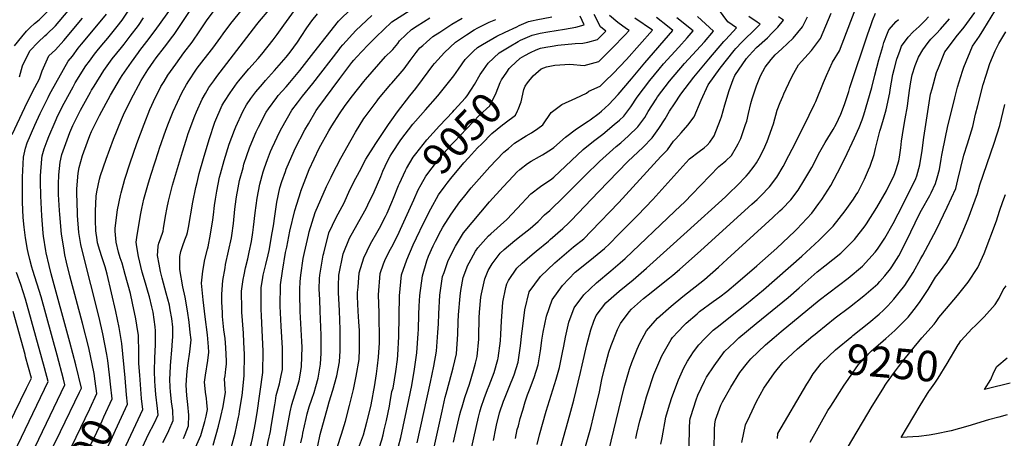
# Model space of a CAD drawing. Units: inches. Extents: x 2668009 to 2671137, y 1558734 to 1561272.
# Drawn here: x 2669649 to 2670578, y 1559273 to 1559668 of the extents above; entities that cross this region are included whole.
import ezdxf
from ezdxf.enums import TextEntityAlignment as Align

# ---------------------------------------------------------------- set-up
doc = ezdxf.new("R2010")
doc.units = ezdxf.units.IN
doc.header["$MEASUREMENT"] = 0
doc.layers.add('tile_2473_09_contour_10ft', color=76, linetype='Continuous')
doc.styles.add('Arial', font='arial.ttf')

msp = doc.modelspace()

# ---------------------------------------------------------------- linework, layer by layer
at = {"layer": 'tile_2473_09_contour_10ft'}
msp.add_line((2669916.04, 1559277.9, 9020), (2669919.09, 1559291.56, 9020), dxfattribs=at)
for points, elevation in [([(2670000, 1559666.09), (2670006.8, 1559670.56), (2670017.26, 1559677.18), (2670065.07, 1559704.25), (2670068.61, 1559706.17), (2670072.19, 1559707.51), (2670069.35, 1559710.75), (2670057.88, 1559736.47), (2670053.24, 1559751.75), (2670051.3, 1559758.66), (2670049.3, 1559767.21), (2670047.21, 1559777.66), (2670047.1, 1559780.62)], 8990), ([(2669643.7, 1559643.56), (2669650.71, 1559652.22), (2669655.17, 1559657.44), (2669658.44, 1559660.77), (2669662.75, 1559664.75), (2669666.86, 1559668.1), (2669674.97, 1559675.99)], 8840), ([(2669648.52, 1559614.37), (2669651.44, 1559624.8), (2669658.19, 1559638.76), (2669666.17, 1559646.89), (2669672.3, 1559652.9), (2669674.38, 1559654.59), (2669682.53, 1559662.4), (2669694.25, 1559676.52)], 8850), ([(2669652.73, 1559243.3), (2669691.19, 1559323.45), (2669689.92, 1559328.76), (2669684.02, 1559351.57), (2669668.81, 1559406.41), (2669661.03, 1559431.32), (2669660.11, 1559434.63), (2669658.29, 1559441.78), (2669656.59, 1559448.43), (2669656.02, 1559451.22), (2669653.99, 1559462.32), (2669652.81, 1559472.44), (2669651.98, 1559481.35), (2669651.31, 1559496.09), (2669651.16, 1559500.5), (2669651.27, 1559519.7), (2669652.14, 1559538.59), (2669654.07, 1559546.95), (2669655.62, 1559551.89), (2669662.93, 1559568.59), (2669667.85, 1559579.53), (2669675.45, 1559594.82), (2669676.51, 1559596.89), (2669678.43, 1559600.36), (2669694.42, 1559629.15), (2669698.46, 1559633.77), (2669703.89, 1559641.4), (2669706.87, 1559645.16), (2669724.66, 1559666.24), (2669730.51, 1559673.6)], 8870), ([(2669667.05, 1559238.14), (2669687.1, 1559279.33), (2669705.16, 1559316.52), (2669706.96, 1559320.22), (2669701.65, 1559342.2), (2669695.97, 1559363.79), (2669678.44, 1559428.43), (2669676.47, 1559436.22), (2669673.77, 1559448), (2669673.33, 1559450.06), (2669671.09, 1559463.98), (2669670.86, 1559466.56), (2669669.58, 1559483.06), (2669668.54, 1559501.97), (2669668.27, 1559515.27), (2669668.2, 1559520.78), (2669669.43, 1559536.91), (2669669.8, 1559539.72), (2669671.82, 1559546.34), (2669674.42, 1559553.93), (2669676.06, 1559557.93), (2669681.97, 1559571.89), (2669684.75, 1559577.89), (2669690.57, 1559589.28), (2669698.96, 1559604.85), (2669701.13, 1559608.54), (2669711.19, 1559624.71), (2669714.4, 1559629.23), (2669719.16, 1559635.71), (2669723.01, 1559640.37), (2669728.12, 1559646.45), (2669731.89, 1559650.85), (2669740.62, 1559661.71), (2669745.23, 1559667.77), (2669751.12, 1559676.31)], 8880), ([(2669734.75, 1559321.38), (2669733.45, 1559332.83), (2669731.71, 1559346.34), (2669730.92, 1559352.1), (2669727.21, 1559371.58), (2669723.59, 1559387.17), (2669715.69, 1559418.17), (2669713.28, 1559428), (2669706.51, 1559455.88), (2669704.4, 1559467.21), (2669703.33, 1559483.4), (2669703.23, 1559485.84), (2669702.45, 1559504.51), (2669702.56, 1559508.68), (2669703.79, 1559523.38), (2669704.82, 1559528.81), (2669708.07, 1559539.88), (2669712.65, 1559552.95), (2669714.79, 1559558.78), (2669716.5, 1559562.63), (2669723.92, 1559577.9), (2669734.43, 1559596.83), (2669743.93, 1559613.01), (2669745.49, 1559615.61), (2669754.12, 1559628.13), (2669760.67, 1559637.27), (2669762.18, 1559639.24), (2669768.71, 1559647.59), (2669776.68, 1559657.94), (2669793.44, 1559681.77)], 8900), ([(2669749.58, 1559314.13), (2669748.1, 1559330.23), (2669745.09, 1559362.44), (2669742.52, 1559377.73), (2669739.37, 1559392.74), (2669731.14, 1559427.95), (2669729.2, 1559435.01), (2669726.31, 1559444.2), (2669724.37, 1559450.31), (2669722.23, 1559457.4), (2669721.67, 1559460.3), (2669720.5, 1559468.77), (2669720.07, 1559478.83), (2669720.27, 1559487.49), (2669720.68, 1559501.75), (2669721.33, 1559505.56), (2669724.08, 1559517.68), (2669725, 1559521.17), (2669730.12, 1559536.56), (2669737.04, 1559555.42), (2669744.77, 1559574.16), (2669746.76, 1559578.52), (2669753.66, 1559592.73), (2669763.22, 1559610.82), (2669769.47, 1559620.98), (2669775.36, 1559629.22), (2669777.54, 1559632.2), (2669785.44, 1559642.37), (2669793.36, 1559652.73), (2669794.41, 1559654.22), (2669802.77, 1559666.4), (2669809.06, 1559676.03)], 8910), ([(2669744.77, 1559257.09), (2669764.82, 1559300.09), (2669763.77, 1559310.44), (2669761.91, 1559332.62), (2669761.04, 1559343.68), (2669761.15, 1559353.31), (2669760.64, 1559370.22), (2669760.09, 1559373.92), (2669758.32, 1559385.64), (2669755.23, 1559400.67), (2669753.11, 1559409.81), (2669748.19, 1559427.77), (2669745.28, 1559438.29), (2669743.57, 1559443.45), (2669742.03, 1559448.71), (2669739.58, 1559458.07), (2669738.82, 1559468.45), (2669738.69, 1559470.54), (2669738.7, 1559471.02), (2669740.66, 1559486.48), (2669741.04, 1559488.75), (2669743.73, 1559502.18), (2669744.41, 1559504.73), (2669747.9, 1559517.72), (2669752.96, 1559533.12), (2669759.36, 1559551.41), (2669766.02, 1559569.58), (2669771.56, 1559583.39), (2669773.25, 1559587.58), (2669774.84, 1559590.92), (2669781.86, 1559605.15), (2669784.89, 1559609.94), (2669788.64, 1559615.86), (2669796.06, 1559626.37), (2669803.67, 1559636.83), (2669811.59, 1559647.18), (2669818.76, 1559657.77), (2669824.91, 1559667.32), (2669833.11, 1559678.2)], 8920), ([(2669749.32, 1559231.5), (2669770.06, 1559276.26), (2669775.82, 1559287.65), (2669779.24, 1559294.99), (2669778.66, 1559301.04), (2669777.16, 1559314.45), (2669776.53, 1559322.64), (2669776.26, 1559326.82), (2669775.76, 1559336.41), (2669776.15, 1559349.06), (2669776.93, 1559361.2), (2669776.74, 1559374.46), (2669776.63, 1559378.22), (2669774.7, 1559391.99), (2669773.48, 1559397.24), (2669771.12, 1559406.51), (2669769.92, 1559410.63), (2669767.25, 1559419.39), (2669764.4, 1559429.88), (2669760.7, 1559444.79), (2669759.18, 1559453.78), (2669758.61, 1559458.22), (2669759.28, 1559462.45), (2669762.77, 1559483.8), (2669764.01, 1559489.87), (2669765.94, 1559498.83), (2669770.22, 1559514.35), (2669772.74, 1559522.34), (2669779.61, 1559543.9), (2669780.59, 1559546.85), (2669786.49, 1559563.86), (2669789.07, 1559570.48), (2669793.38, 1559581.46), (2669801.57, 1559599.16), (2669806.08, 1559606.9), (2669808.26, 1559610.54), (2669814.91, 1559620.64), (2669816.15, 1559622.36), (2669822.81, 1559631.01), (2669831.01, 1559641.28), (2669838.46, 1559651.79), (2669840.74, 1559655.04), (2669847.92, 1559664.54), (2669858.96, 1559678.27)], 8930), ([(2669783.74, 1559268.94), (2669788.64, 1559278.3), (2669789.54, 1559280.24), (2669793.65, 1559289.88), (2669793.06, 1559299.18), (2669791.98, 1559307.31), (2669790.93, 1559317.07), (2669790.73, 1559320.83), (2669790.49, 1559329.12), (2669790.66, 1559333.74), (2669791.06, 1559341.68), (2669792.44, 1559359.93), (2669793.04, 1559365.84), (2669793.22, 1559368.31), (2669793.12, 1559377.81), (2669792.16, 1559385.99), (2669790.74, 1559394.29), (2669789.94, 1559398.78), (2669786.97, 1559410.08), (2669783.13, 1559424.08), (2669781.58, 1559430.39), (2669780.26, 1559437.25), (2669778.83, 1559445.51), (2669779.07, 1559449.79), (2669779.38, 1559454.35), (2669779.92, 1559457.1), (2669781.5, 1559461.42), (2669783.95, 1559468.48), (2669784.4, 1559471.13), (2669786.16, 1559482.71), (2669787.77, 1559490.95), (2669789.02, 1559496.92), (2669792.87, 1559512.12), (2669802.27, 1559543.59), (2669805.73, 1559554.49), (2669807.71, 1559560.66), (2669813.83, 1559577.38), (2669815.45, 1559581.1), (2669820.83, 1559593.31), (2669823.94, 1559598.7), (2669827.22, 1559604.13), (2669831.8, 1559610.63), (2669834.71, 1559614.62), (2669872.46, 1559663.82), (2669874.9, 1559666.81), (2669884.01, 1559677.66)], 8940), ([(2669803.39, 1559272.95), (2669804.87, 1559276.62), (2669808.07, 1559284.78), (2669808.21, 1559294.76), (2669807.32, 1559304.85), (2669806.37, 1559313.53), (2669805.81, 1559323.26), (2669806.4, 1559332.67), (2669807.01, 1559339.15), (2669807.57, 1559343.89), (2669809.3, 1559354.74), (2669810.39, 1559366.02), (2669809.67, 1559372.77), (2669808.5, 1559382.59), (2669807.09, 1559393.45), (2669805, 1559406.31), (2669802.7, 1559415.92), (2669799.66, 1559432.41), (2669799.69, 1559435.3), (2669799.89, 1559444.54), (2669800.9, 1559449.39), (2669802.6, 1559455.11), (2669804.6, 1559460.35), (2669806.41, 1559464.99), (2669807.1, 1559467.4), (2669807.97, 1559472.06), (2669812.15, 1559495.84), (2669814.96, 1559509.75), (2669816.03, 1559514.43), (2669818.03, 1559523.09), (2669822.13, 1559537.33), (2669827.39, 1559555.21), (2669833.01, 1559571.56), (2669839.93, 1559587.5), (2669842.04, 1559590.93), (2669847.32, 1559599.3), (2669854.09, 1559608.73), (2669855.42, 1559610.46), (2669862.92, 1559619.51), (2669864.92, 1559621.89), (2669873.77, 1559631.73), (2669877.28, 1559635.58), (2669888.04, 1559649.32), (2669891.75, 1559654.15), (2669897.96, 1559663.08), (2669908.12, 1559676.83)], 8950), ([(2669803.89, 1559239.99), (2669819.71, 1559275.69), (2669823.5, 1559288.75), (2669824.7, 1559293.93), (2669825.9, 1559300.29), (2669825.43, 1559306.8), (2669825.04, 1559310.41), (2669823.99, 1559316.39), (2669823.6, 1559319.98), (2669823.07, 1559326.06), (2669823.9, 1559332.73), (2669826.15, 1559346.35), (2669827.32, 1559354.44), (2669826.96, 1559359.44), (2669825.8, 1559370.77), (2669823.59, 1559387.56), (2669821.87, 1559403.87), (2669820.26, 1559419.46), (2669821.38, 1559430.71), (2669823.54, 1559441.95), (2669825.97, 1559451.48), (2669826.48, 1559453.62), (2669828.83, 1559465.67), (2669830.87, 1559479.19), (2669831.59, 1559484.07), (2669832.7, 1559492.75), (2669833.57, 1559498.75), (2669834.68, 1559506.27), (2669837.4, 1559519.67), (2669838.24, 1559522.85), (2669841.6, 1559535.18), (2669846.42, 1559550.58), (2669851.31, 1559563.78), (2669852.74, 1559567.21), (2669859.21, 1559581.64), (2669862.91, 1559587.74), (2669866.77, 1559593.73), (2669871.54, 1559600.02), (2669877.76, 1559607.46), (2669880.7, 1559610.71), (2669889.32, 1559620.12), (2669900.26, 1559632.81), (2669904.12, 1559637.64), (2669910.91, 1559647.11), (2669914.51, 1559652.45), (2669919.85, 1559660.64), (2669924.58, 1559667.11), (2669929.77, 1559673.81)], 8960), ([(2669831.42, 1559266.65), (2669836.44, 1559284.38), (2669838.65, 1559293.51), (2669840.77, 1559303.16), (2669841.15, 1559305.15), (2669842.9, 1559316.09), (2669842.54, 1559319.4), (2669841.97, 1559329.12), (2669842.46, 1559332.07), (2669843.36, 1559338.37), (2669843.97, 1559343.06), (2669843.96, 1559345.97), (2669843.21, 1559358.86), (2669842.48, 1559367.21), (2669841.49, 1559375.32), (2669840.24, 1559388.06), (2669839.94, 1559391.67), (2669839.56, 1559401.53), (2669839.39, 1559408.96), (2669840.53, 1559421.98), (2669842.5, 1559434.08), (2669843.06, 1559437.08), (2669848.56, 1559462.19), (2669848.89, 1559464.58), (2669850.36, 1559475.75), (2669851.84, 1559489.37), (2669853.1, 1559498.72), (2669853.67, 1559502.92), (2669854.27, 1559506.1), (2669856.26, 1559516.34), (2669859.47, 1559528.46), (2669860.38, 1559531.87), (2669863.1, 1559540.14), (2669865.53, 1559547.21), (2669869.31, 1559556.42), (2669871.9, 1559562.34), (2669874.07, 1559566.79), (2669881.43, 1559580.92), (2669883.39, 1559583.96), (2669891.28, 1559594.86), (2669892.7, 1559596.6), (2669900.06, 1559604.97), (2669903.52, 1559608.98), (2669913.1, 1559620.15), (2669926.23, 1559637.16), (2669949.72, 1559666.73), (2669962.19, 1559679)], 8970), ([(2670072.48, 1559251.01), (2670081.64, 1559292.84), (2670082.93, 1559298.04), (2670084.38, 1559302.43), (2670087.09, 1559310.44), (2670090.39, 1559318.91), (2670091.97, 1559322.79), (2670093.48, 1559326.81), (2670096.49, 1559335.16), (2670100.08, 1559347.52), (2670100.28, 1559348.76), (2670102.46, 1559365.13), (2670102.99, 1559371.21), (2670103.47, 1559383.43), (2670104.68, 1559401.65), (2670107.58, 1559415.27), (2670108.41, 1559418.98), (2670110.24, 1559422.07), (2670118.05, 1559433.65), (2670123.13, 1559438.49), (2670132.42, 1559446.64), (2670136.35, 1559449.63), (2670148, 1559459.2), (2670149.58, 1559460.55), (2670161.35, 1559470.96), (2670166.95, 1559476.5), (2670169.17, 1559478.74), (2670195, 1559505.61), (2670222.73, 1559534.29), (2670237.13, 1559548.04), (2670245.63, 1559556.54), (2670252.14, 1559565.41), (2670258, 1559574.79), (2670262.2, 1559581.98), (2670266.68, 1559588.87), (2670272.65, 1559597.82), (2670285.15, 1559614.07), (2670299.18, 1559630.86), (2670313.46, 1559647.73), (2670315.12, 1559649.67), (2670325.47, 1559660.41), (2670317.31, 1559666.27), (2670308.22, 1559678.29)], 9110), ([(2670154.45, 1559246.81), (2670168.09, 1559295.25), (2670171.89, 1559308.88), (2670178.01, 1559335.27), (2670179.58, 1559342.09), (2670184.18, 1559361.15), (2670187.78, 1559375.35), (2670190.81, 1559383.69), (2670192.73, 1559388.92), (2670202.02, 1559400.96), (2670214.54, 1559411.84), (2670227.64, 1559422.52), (2670240.51, 1559433.56), (2670278.86, 1559468.11), (2670314.89, 1559501.06), (2670318.7, 1559504.69), (2670325.91, 1559511.63), (2670334.36, 1559520.42), (2670336.78, 1559522.97), (2670342.06, 1559529.86), (2670344.28, 1559533.15), (2670346.86, 1559537.63), (2670350.83, 1559545.49), (2670354.44, 1559553.39), (2670360.31, 1559569.83), (2670363.8, 1559582.72), (2670366.64, 1559590.03), (2670368.97, 1559595.77), (2670370.08, 1559598.4), (2670376.83, 1559612.9), (2670379.47, 1559617.67), (2670383.89, 1559625.67), (2670386.69, 1559628.7), (2670396.12, 1559639.3), (2670404.61, 1559650.52), (2670414.78, 1559674.35)], 9150), ([(2670176.23, 1559241.83), (2670187.74, 1559282.71), (2670190.75, 1559294.72), (2670195.85, 1559316.73), (2670198.35, 1559328.58), (2670200.7, 1559338.74), (2670204.79, 1559354.22), (2670206.96, 1559360.72), (2670213.02, 1559375.71), (2670215.71, 1559381.24), (2670224.05, 1559392.29), (2670226.36, 1559394.79), (2670237.49, 1559404.88), (2670244.79, 1559410.68), (2670251.43, 1559415.88), (2670262.09, 1559424.42), (2670265.17, 1559426.93), (2670271.46, 1559432.46), (2670291.79, 1559450.45), (2670339.8, 1559493.91), (2670344.83, 1559498.58), (2670348.45, 1559501.97), (2670356.64, 1559510.31), (2670363.5, 1559519.67), (2670369.36, 1559529.65), (2670374.8, 1559539.88), (2670380.92, 1559551.94), (2670393.79, 1559577.97), (2670398.92, 1559588.35), (2670400.15, 1559591.16), (2670407.63, 1559609.05), (2670410.17, 1559615.4), (2670415.95, 1559628.08), (2670422.54, 1559638.82), (2670437.28, 1559677.61)], 9160), ([(2670201.86, 1559249.35), (2670219.15, 1559320.82), (2670224.26, 1559338.19), (2670226.4, 1559344.58), (2670231.47, 1559357.23), (2670234.14, 1559362.71), (2670240.38, 1559374.61), (2670244.34, 1559379.25), (2670250.84, 1559386.55), (2670263.74, 1559397.83), (2670274.71, 1559406.94), (2670295.01, 1559423.04), (2670308.5, 1559434.71), (2670316.65, 1559441.99), (2670359.78, 1559481.56), (2670366.3, 1559487.64), (2670368.41, 1559489.63), (2670376.55, 1559498), (2670383.45, 1559507.34), (2670388.93, 1559516.02), (2670396.51, 1559528.79), (2670404.15, 1559543.53), (2670409.14, 1559552.28), (2670416.53, 1559564.64), (2670419.32, 1559569.7), (2670421.62, 1559574.27), (2670423.69, 1559579.11), (2670427.2, 1559588.19), (2670431.33, 1559600.46), (2670432.41, 1559604.1), (2670449.38, 1559654.88), (2670452.02, 1559662.77), (2670453.87, 1559667.44), (2670456.69, 1559674.4)], 9170), ([(2670303.52, 1559254.14), (2670304.61, 1559275.14), (2670304.66, 1559281.53), (2670305.03, 1559286.4), (2670305.64, 1559290.43), (2670310.7, 1559304.28), (2670312.14, 1559307.38), (2670319.89, 1559321.28), (2670328.46, 1559334.96), (2670335.67, 1559344.28), (2670338.82, 1559348.16), (2670352.77, 1559361.39), (2670360.88, 1559368.24), (2670367.51, 1559373.82), (2670403.5, 1559403.39), (2670430.63, 1559424.31), (2670444.14, 1559435.54), (2670456.34, 1559448.66), (2670458.48, 1559451.55), (2670465.47, 1559461.9), (2670473.34, 1559475.93), (2670478.03, 1559485.06), (2670493.36, 1559515.43), (2670494.65, 1559518.16), (2670495.52, 1559520.83), (2670498.3, 1559531.3), (2670500.76, 1559544.61), (2670502.1, 1559557.09), (2670503.98, 1559569.38), (2670508.59, 1559597.97), (2670509.95, 1559603.02), (2670514.26, 1559618.32), (2670515.97, 1559622.82), (2670522.08, 1559637.85), (2670524.4, 1559641.11), (2670532.73, 1559652.15), (2670540.22, 1559661.12), (2670550.25, 1559675.1)], 9210), ([(2670401.56, 1559373.02), (2670418.4, 1559386.6), (2670431.91, 1559396.96), (2670445.41, 1559407.36), (2670458.86, 1559418.98), (2670460.62, 1559420.91), (2670465.38, 1559426.36), (2670470.66, 1559432.85), (2670472.09, 1559435.01), (2670478.65, 1559445.23), (2670485.61, 1559458.79), (2670498.52, 1559485.72), (2670499.86, 1559488.32), (2670507.83, 1559502.22), (2670509.18, 1559504.72), (2670513.35, 1559513.61), (2670514.79, 1559518.97), (2670516.85, 1559526.79), (2670518.6, 1559536.62), (2670519.24, 1559540.24), (2670519.76, 1559543.55), (2670524.86, 1559567.9), (2670529.17, 1559585.48), (2670531.39, 1559594.32), (2670533.97, 1559604.4), (2670538.58, 1559619.51), (2670539.87, 1559623.54), (2670548.19, 1559643.18), (2670554.85, 1559652.79), (2670558.74, 1559659.31), (2670569.32, 1559676.33)], 9220), ([(2669641.49, 1559559.9), (2669653.39, 1559585.42), (2669655.6, 1559589.91), (2669662.91, 1559604.26), (2669667.35, 1559612.26), (2669669.94, 1559619.89), (2669676.23, 1559633.98), (2669682.53, 1559639.94), (2669690.21, 1559648.59), (2669707.9, 1559669.84)], 8860), ([(2669719.95, 1559326.95), (2669718.94, 1559334.14), (2669713.75, 1559358.31), (2669707.97, 1559381.59), (2669695.88, 1559426.33), (2669692.77, 1559439.43), (2669691.37, 1559446.1), (2669690.15, 1559452.68), (2669688.24, 1559465.65), (2669686.61, 1559484.3), (2669686.36, 1559487.93), (2669685.37, 1559503.05), (2669685.25, 1559513.01), (2669685.44, 1559521.89), (2669686.98, 1559533.8), (2669688.34, 1559540.91), (2669695.88, 1559561.75), (2669696.78, 1559563.87), (2669698.88, 1559568.43), (2669705.89, 1559582.68), (2669715.51, 1559599.78), (2669716.53, 1559601.57), (2669718.83, 1559605.35), (2669728.03, 1559620.24), (2669736.04, 1559631.23), (2669744.68, 1559642.06), (2669747.25, 1559645.23), (2669752.86, 1559652.55), (2669760.8, 1559662.91), (2669765.52, 1559669.86)], 8890), ([(2669847.22, 1559260.42), (2669852, 1559277.71), (2669855.25, 1559292.96), (2669855.77, 1559295.4), (2669856.27, 1559298.64), (2669858.54, 1559313.49), (2669860.42, 1559332.11), (2669860.81, 1559352.24), (2669860.36, 1559363.64), (2669859.84, 1559372.15), (2669858.38, 1559391.98), (2669858.31, 1559395), (2669857.95, 1559411.98), (2669859.52, 1559422.87), (2669860.43, 1559427.36), (2669861.86, 1559433.88), (2669863.88, 1559442.3), (2669865.29, 1559448.81), (2669867.37, 1559458.87), (2669868.63, 1559467.36), (2669869.33, 1559472.4), (2669870.92, 1559486), (2669872.67, 1559499.57), (2669875.24, 1559512.99), (2669878.6, 1559524.72), (2669879.78, 1559528.44), (2669882.57, 1559536.28), (2669885.47, 1559543.69), (2669886.98, 1559547.18), (2669894.27, 1559562.58), (2669896.1, 1559566.11), (2669905.4, 1559582.73), (2669910.83, 1559589.87), (2669915.48, 1559595.97), (2669925.52, 1559607.9), (2669950.15, 1559640.16), (2669951.65, 1559642.04), (2669953.79, 1559644.42), (2669965.95, 1559657.89), (2669981.15, 1559672.27)], 8980), ([(2669871.1, 1559287.44), (2669871.2, 1559287.97), (2669872.69, 1559297.07), (2669878.31, 1559335.01), (2669878.55, 1559355.12), (2669877.66, 1559375.05), (2669877, 1559388.68), (2669876.72, 1559394.97), (2669876.49, 1559415), (2669878.09, 1559424.73), (2669878.53, 1559426.94), (2669880.9, 1559436.98), (2669883.29, 1559446.23), (2669884.08, 1559450.2), (2669887.14, 1559466.86), (2669888.34, 1559473.46), (2669889.48, 1559482.72), (2669891.38, 1559496.07), (2669894.35, 1559509.62), (2669896.21, 1559515.58), (2669899.48, 1559524.96), (2669900.27, 1559527), (2669907.67, 1559544.28), (2669908.84, 1559546.76), (2669917.78, 1559564.35), (2669921.18, 1559570.06), (2669928.55, 1559582.39), (2669929.97, 1559584.58), (2669950.91, 1559612.82), (2669962.26, 1559627.75), (2669963.96, 1559629.9), (2669966.47, 1559632.77), (2669977.22, 1559644.14), (2669985.26, 1559652.22), (2669999.5, 1559665.76), (2670000, 1559666.09)], 8990), ([(2670000, 1559542.01), (2670008.43, 1559554.88), (2670019.91, 1559569.57), (2670022.3, 1559572.59), (2670031.75, 1559583.22), (2670043.4, 1559596.48), (2670058.59, 1559615.33), (2670062.84, 1559621.56), (2670069.26, 1559630.64), (2670076.9, 1559638.4), (2670080.91, 1559641.94), (2670085.44, 1559644.86), (2670099.09, 1559652.69), (2670106.9, 1559656.54), (2670117.85, 1559661.63), (2670120.22, 1559662.7), (2670128.88, 1559666.39), (2670133.36, 1559667.43), (2670136.19, 1559668.07), (2670150.98, 1559670.86)], 9030), ([(2670000, 1559639.25), (2670000.85, 1559640.09), (2670005.48, 1559645.92), (2670007.35, 1559648.31), (2670013.02, 1559654), (2670018.39, 1559659.05), (2670023.91, 1559662.55), (2670035.94, 1559670.16)], 9000), ([(2670000, 1559608.41), (2670011.66, 1559621.76), (2670017.18, 1559629.67), (2670022.9, 1559637.23), (2670026.41, 1559641.54), (2670029.1, 1559643.99), (2670032.67, 1559647.1), (2670038.76, 1559652.37), (2670045.15, 1559656.53), (2670056.57, 1559663.87), (2670066.28, 1559669.63)], 9010), ([(2670000, 1559573.85), (2670005.3, 1559581.29), (2670017.04, 1559596.44), (2670022.62, 1559603.17), (2670028.85, 1559611.66), (2670034.11, 1559618.95), (2670038.66, 1559625.06), (2670040.08, 1559626.74), (2670049.73, 1559637.23), (2670060.13, 1559647.08), (2670070.56, 1559654.03), (2670077.7, 1559658.64), (2670081.1, 1559660.66), (2670092, 1559665.85), (2670098.29, 1559668.41)], 9020), ([(2670006.33, 1559265.68), (2670008.4, 1559273.84), (2670016.14, 1559309.2), (2670018.83, 1559322.92), (2670021.41, 1559338.12), (2670023.56, 1559353.67), (2670024.86, 1559371.79), (2670024.99, 1559375.56), (2670025.33, 1559389.81), (2670025.74, 1559397.6), (2670026.29, 1559407.9), (2670028.82, 1559426.53), (2670033.13, 1559440.68), (2670034.72, 1559444.82), (2670038.99, 1559454.75), (2670041.07, 1559459.11), (2670046.29, 1559468.76), (2670048.19, 1559472.24), (2670055.82, 1559484.59), (2670064.29, 1559496.18), (2670067.48, 1559500.43), (2670074.99, 1559509.51), (2670079.81, 1559515.26), (2670092.57, 1559529.43), (2670098.83, 1559535.98), (2670105.74, 1559543.07), (2670110.1, 1559546.71), (2670115.84, 1559551.51), (2670126.85, 1559558.54), (2670131.72, 1559561.45), (2670137.82, 1559565.63), (2670142.41, 1559568.87), (2670150.44, 1559580.48), (2670160.5, 1559588.14), (2670173.51, 1559594.24), (2670183.65, 1559598.89), (2670185.89, 1559600.7), (2670196.57, 1559605.42), (2670201.34, 1559610.05), (2670209.01, 1559617.57), (2670221.39, 1559630.81), (2670233.74, 1559644.6), (2670245.95, 1559658.25), (2670229.46, 1559669.74)], 9070), ([(2670024, 1559268.67), (2670036.5, 1559325.92), (2670039.51, 1559340.97), (2670041.99, 1559355.25), (2670043.53, 1559372.99), (2670043.96, 1559380.92), (2670044.3, 1559390.56), (2670045.25, 1559408.13), (2670047.83, 1559425.62), (2670049.21, 1559429.61), (2670053.15, 1559440.8), (2670059.96, 1559454.41), (2670067.51, 1559466.88), (2670092.24, 1559496.21), (2670104.92, 1559510.51), (2670114.67, 1559520.94), (2670117.91, 1559524.35), (2670120.73, 1559526.74), (2670128.15, 1559532.58), (2670131.55, 1559534.72), (2670139.46, 1559539.15), (2670142.26, 1559540.79), (2670150.6, 1559545.98), (2670153.01, 1559547.68), (2670164.03, 1559557.45), (2670174.27, 1559565.23), (2670185.19, 1559572.52), (2670187.18, 1559573.8), (2670195.72, 1559580.08), (2670197.93, 1559581.79), (2670204.96, 1559588.14), (2670213.65, 1559597.5), (2670226.22, 1559612.45), (2670238.72, 1559627.62), (2670265.23, 1559657.97), (2670260.25, 1559662), (2670249.82, 1559670.37)], 9080), ([(2670038.12, 1559255.99), (2670047.36, 1559298.68), (2670050.41, 1559311.91), (2670051.26, 1559315), (2670054.46, 1559326.58), (2670057.9, 1559339.63), (2670060.92, 1559352.73), (2670062.28, 1559371.37), (2670062.63, 1559382.99), (2670062.99, 1559389.67), (2670064.33, 1559407.22), (2670065.18, 1559412.5), (2670067.3, 1559424.69), (2670071.84, 1559436.4), (2670072.85, 1559438.78), (2670078.81, 1559449.76), (2670081.01, 1559452.69), (2670091.16, 1559464.3), (2670093.4, 1559466.18), (2670108.61, 1559479.51), (2670118.22, 1559490.01), (2670131.16, 1559503.93), (2670140.36, 1559510.69), (2670151.13, 1559517.9), (2670152.98, 1559519.67), (2670180.45, 1559545.62), (2670190.35, 1559553.65), (2670199.17, 1559560.23), (2670209.89, 1559569.21), (2670214.78, 1559573.37), (2670218.97, 1559577.26), (2670225.65, 1559586), (2670231.56, 1559594.97), (2670243.51, 1559610.99), (2670252.36, 1559621.66), (2670256.56, 1559626.71), (2670270.76, 1559642.35), (2670278.64, 1559651.14), (2670284.48, 1559657.68), (2670269.16, 1559670.07)], 9090), ([(2670058.17, 1559269.24), (2670059.44, 1559274.91), (2670064.31, 1559295.6), (2670065.12, 1559299.04), (2670066.24, 1559302.81), (2670068.95, 1559311.46), (2670071.49, 1559318.65), (2670073.18, 1559324.08), (2670077.15, 1559337.06), (2670078.93, 1559343.97), (2670080.48, 1559350.13), (2670082.02, 1559366.65), (2670082.17, 1559368.72), (2670082.34, 1559386.82), (2670082.69, 1559391.93), (2670083.85, 1559406.14), (2670084.53, 1559409.24), (2670087.76, 1559423.71), (2670090.97, 1559431.33), (2670094.67, 1559437.64), (2670102.15, 1559447.64), (2670105.89, 1559451.2), (2670116.1, 1559459.77), (2670122.16, 1559464.46), (2670130.51, 1559471.21), (2670138.16, 1559477.74), (2670144.14, 1559483.93), (2670149.25, 1559488.04), (2670162.28, 1559500.85), (2670182.55, 1559521.24), (2670196.02, 1559534.4), (2670211.77, 1559548.55), (2670216, 1559552.12), (2670223.44, 1559558.68), (2670232.24, 1559566.95), (2670238.77, 1559575.8), (2670242.07, 1559581.5), (2670249.38, 1559593.31), (2670250.76, 1559595.42), (2670262.03, 1559610.22), (2670276.39, 1559626.73), (2670294.98, 1559647.38), (2670303.74, 1559657.38), (2670288.4, 1559671.42)], 9100), ([(2670075.25, 1559602.78), (2670077.9, 1559606.92), (2670083.39, 1559616.48), (2670086.36, 1559620.84), (2670090.76, 1559627.08), (2670101.3, 1559636.89), (2670110.75, 1559642.65), (2670119.22, 1559647.7), (2670121.4, 1559648.79), (2670123.76, 1559649.84), (2670132.43, 1559653.58), (2670139.86, 1559655.58), (2670147.13, 1559656.66), (2670162.9, 1559659.21), (2670173.72, 1559661.31), (2670181.48, 1559663.35), (2670177.74, 1559671.56)], 9040), ([(2670095.8, 1559270.98), (2670098.02, 1559282.34), (2670098.77, 1559285.52), (2670101.74, 1559296.99), (2670105.45, 1559308.16), (2670106.17, 1559310.19), (2670110.6, 1559321.18), (2670115.32, 1559333.02), (2670119.18, 1559344.98), (2670121.49, 1559360.32), (2670122.8, 1559371.9), (2670123.19, 1559376.4), (2670125.37, 1559394.21), (2670129.64, 1559411.41), (2670140.28, 1559425.73), (2670153.84, 1559438.63), (2670171.53, 1559453.63), (2670181.08, 1559461.47), (2670188.14, 1559468.46), (2670214.24, 1559495.49), (2670253.86, 1559539.1), (2670260.17, 1559545.24), (2670265.97, 1559553.43), (2670268.06, 1559555.66), (2670273.07, 1559561.29), (2670279.51, 1559568.58), (2670285.23, 1559576.63), (2670292, 1559592.23), (2670298.65, 1559606.82), (2670309.83, 1559622.62), (2670323.03, 1559639.12), (2670324.58, 1559641), (2670330.41, 1559646.88), (2670344.36, 1559660.62), (2670347.66, 1559664.06), (2670344.96, 1559665.86), (2670337.09, 1559671.11)], 9120), ([(2670112.42, 1559623.69), (2670121.24, 1559631.96), (2670125.4, 1559634.35), (2670130.75, 1559637.17), (2670136.26, 1559639.74), (2670140.3, 1559641.22), (2670145.26, 1559642.28), (2670151.42, 1559643.37), (2670156.64, 1559644.19), (2670172.92, 1559645.9), (2670180.33, 1559645.93), (2670184.9, 1559647.13), (2670194.02, 1559649.7), (2670202.07, 1559657.54), (2670196.99, 1559661.62), (2670191.06, 1559673.17)], 9050), ([(2670116.57, 1559272.68), (2670118.4, 1559281.2), (2670119.39, 1559284.9), (2670121.26, 1559291.8), (2670123.49, 1559299.56), (2670125.94, 1559307.3), (2670128.11, 1559314.15), (2670129.81, 1559318.62), (2670134.28, 1559330.5), (2670138.26, 1559342.44), (2670140.42, 1559355.51), (2670140.77, 1559357.75), (2670141.69, 1559365.52), (2670142.76, 1559373.13), (2670145.93, 1559388.35), (2670151.27, 1559403.7), (2670161.01, 1559417.21), (2670173, 1559429.8), (2670186.77, 1559440.76), (2670200.65, 1559452.05), (2670205.4, 1559456.75), (2670214.05, 1559465.35), (2670232.23, 1559483.65), (2670246.28, 1559498.39), (2670277.52, 1559533.16), (2670281.04, 1559536.91), (2670289.97, 1559543.7), (2670294.67, 1559547.12), (2670297.61, 1559549.74), (2670300.08, 1559552.59), (2670303.62, 1559557.49), (2670304.26, 1559558.71), (2670310.26, 1559573.99), (2670311.23, 1559576.51), (2670314.41, 1559587.71), (2670318.43, 1559601.39), (2670322.29, 1559611.77), (2670323.75, 1559615.52), (2670334.73, 1559631.68), (2670337.28, 1559634.54), (2670344.13, 1559641.94), (2670354.56, 1559651.26), (2670359.03, 1559655.72), (2670364.39, 1559661.13), (2670369.86, 1559667.71), (2670364.98, 1559670.9)], 9130), ([(2670128.17, 1559608.57), (2670133.27, 1559615.35), (2670140.98, 1559621.72), (2670145.88, 1559623.81), (2670153.7, 1559625.46), (2670168.07, 1559626.28), (2670181.54, 1559625.04), (2670195.23, 1559628.7), (2670205.3, 1559638.76), (2670208.35, 1559641.81), (2670220.07, 1559653.67), (2670224.01, 1559657.9), (2670221.37, 1559659.73), (2670213.22, 1559665.68), (2670205.57, 1559672.24)], 9060), ([(2670137.03, 1559267.16), (2670139.34, 1559276.2), (2670145.8, 1559298.57), (2670154.95, 1559328.75), (2670158.1, 1559339.8), (2670161.21, 1559354.14), (2670162.39, 1559359.87), (2670163.93, 1559368.51), (2670167.16, 1559382.7), (2670172.04, 1559396.3), (2670181.35, 1559408.33), (2670193.24, 1559419.68), (2670206.72, 1559431.16), (2670215.52, 1559438.52), (2670220.23, 1559442.63), (2670267.28, 1559487.37), (2670276.85, 1559496.64), (2670283.05, 1559503.14), (2670308.57, 1559529.68), (2670313.44, 1559533.26), (2670315.18, 1559534.84), (2670320.49, 1559539.93), (2670325.46, 1559548.18), (2670326.99, 1559551.14), (2670329.36, 1559556.05), (2670333.82, 1559569.15), (2670334.95, 1559572.52), (2670336.63, 1559579.74), (2670339.02, 1559589.16), (2670340.29, 1559593.6), (2670344.14, 1559605.68), (2670348.12, 1559615.23), (2670350.28, 1559619.44), (2670352.3, 1559623.29), (2670357.96, 1559630.69), (2670361.83, 1559634.94), (2670368.18, 1559640.78), (2670378.74, 1559650.65), (2670387.71, 1559661.56), (2670392.27, 1559671.09)], 9140), ([(2670230.21, 1559272.94), (2670231.19, 1559277.67), (2670234.17, 1559289.56), (2670235.25, 1559293.68), (2670240.35, 1559312.13), (2670241.24, 1559315.07), (2670247.43, 1559333.18), (2670254.83, 1559350.96), (2670263.71, 1559366.15), (2670264.94, 1559368.01), (2670270.25, 1559373.77), (2670275.84, 1559379.83), (2670277.93, 1559381.69), (2670288.2, 1559390.62), (2670290.55, 1559392.65), (2670303.35, 1559402.15), (2670309.48, 1559406.69), (2670316.14, 1559411.73), (2670326.73, 1559420.31), (2670344.66, 1559435.99), (2670363.47, 1559452.5), (2670380.5, 1559468.54), (2670382.44, 1559470.61), (2670396.44, 1559485.7), (2670403.21, 1559494.59), (2670406.01, 1559498.32), (2670414.33, 1559511.63), (2670420.84, 1559523.58), (2670427.64, 1559537.29), (2670436.72, 1559556.57), (2670441.04, 1559566.53), (2670443.84, 1559573.81), (2670444.89, 1559576.54), (2670445.52, 1559578.5), (2670453.11, 1559604.09), (2670456.02, 1559615.85), (2670459.64, 1559630.39), (2670463.4, 1559642.93), (2670464.58, 1559646.78), (2670467.92, 1559655.49), (2670469.12, 1559658.59), (2670476.04, 1559666.45), (2670478.28, 1559668.55)], 9180), ([(2670253.95, 1559267.5), (2670255.04, 1559273.41), (2670258.65, 1559292.84), (2670261.28, 1559301.4), (2670264.1, 1559310.61), (2670267.96, 1559321.51), (2670270.56, 1559328.32), (2670275.7, 1559339.54), (2670279.22, 1559345.92), (2670284.9, 1559354.73), (2670289.85, 1559361.32), (2670295.49, 1559367.14), (2670303.46, 1559375), (2670308.35, 1559378.96), (2670319.68, 1559387.97), (2670334.82, 1559399.91), (2670350.78, 1559413.26), (2670387.04, 1559445.06), (2670403.49, 1559460.2), (2670416.63, 1559473.21), (2670428.01, 1559487.75), (2670435.7, 1559498.86), (2670438.44, 1559502.88), (2670439.77, 1559505.16), (2670446.2, 1559517.57), (2670450.06, 1559526.35), (2670451.57, 1559529.79), (2670455.35, 1559541.09), (2670456.48, 1559546.51), (2670460.53, 1559563.02), (2670461.49, 1559565.79), (2670464.2, 1559574.2), (2670466.65, 1559583.13), (2670470.02, 1559599.21), (2670470.43, 1559601.89), (2670472.89, 1559616.4), (2670474.15, 1559621.34), (2670476.63, 1559630.95), (2670479.7, 1559639.45), (2670481.12, 1559643.33), (2670487.55, 1559651.81), (2670492.26, 1559656.69), (2670494.85, 1559659.2), (2670497.83, 1559661.82), (2670503.44, 1559667.55), (2670506.73, 1559671.09)], 9190), ([(2670280.72, 1559264.86), (2670280.85, 1559282.75), (2670281.44, 1559289.6), (2670281.65, 1559291.66), (2670282.25, 1559293.57), (2670287.32, 1559309.41), (2670288.95, 1559313.64), (2670295.15, 1559327.06), (2670297.17, 1559330.74), (2670304.28, 1559341.46), (2670314.13, 1559354.8), (2670323.48, 1559363.87), (2670327.69, 1559367.96), (2670343.78, 1559381.31), (2670359.06, 1559393.57), (2670373.98, 1559405.94), (2670384.35, 1559415.03), (2670401.58, 1559430.04), (2670408.88, 1559435.73), (2670423.71, 1559447.7), (2670428.6, 1559452.43), (2670436.84, 1559460.72), (2670446.71, 1559473.67), (2670447.99, 1559475.4), (2670457.97, 1559490.8), (2670466.98, 1559506.8), (2670474.07, 1559521.59), (2670474.75, 1559523.08), (2670476, 1559526.73), (2670478.48, 1559534.89), (2670479.08, 1559538.5), (2670480.51, 1559547.18), (2670481.18, 1559553.7), (2670481.92, 1559559.53), (2670483.55, 1559569.16), (2670484.6, 1559574.51), (2670486.72, 1559586.57), (2670487.43, 1559591.88), (2670488.6, 1559601.44), (2670490.02, 1559609.68), (2670491.33, 1559616.21), (2670494.04, 1559624.84), (2670497.07, 1559632.75), (2670501.26, 1559639.78), (2670506.28, 1559646.76), (2670508.96, 1559649.91), (2670514.08, 1559655.27), (2670517.85, 1559659.35), (2670526.3, 1559669.04)], 9200), ([(2670435.31, 1559370.01), (2670450.22, 1559381.98), (2670460.14, 1559390.32), (2670464.03, 1559393.83), (2670468.27, 1559397.91), (2670473.9, 1559404.25), (2670479.06, 1559410.63), (2670484.16, 1559417.33), (2670492.28, 1559429.56), (2670499.5, 1559442.83), (2670501.18, 1559445.96), (2670514.21, 1559470.22), (2670524.18, 1559491.15), (2670528.24, 1559500.08), (2670532.26, 1559509.01), (2670534.16, 1559516.95), (2670539.85, 1559540.21), (2670543.45, 1559550.89), (2670548.46, 1559567.45), (2670551.08, 1559578.89), (2670553.14, 1559587.28), (2670558.1, 1559607.12), (2670560.93, 1559616.01), (2670564.45, 1559626.99), (2670569.58, 1559638.69), (2670572.86, 1559645.78), (2670579.73, 1559656.9)], 9230), ([(2669889.52, 1559304.48), (2669890.16, 1559308.4), (2669890.85, 1559313.54), (2669892.55, 1559319.85), (2669893.85, 1559324.34), (2669895.57, 1559332.42), (2669896.63, 1559337.98), (2669896.8, 1559354), (2669896.82, 1559358.09), (2669895.51, 1559378.75), (2669894.69, 1559397.89), (2669894.98, 1559418), (2669896.79, 1559430.7), (2669899.71, 1559448.31), (2669900.69, 1559453.51), (2669903.75, 1559468.66), (2669908.4, 1559488.11), (2669913.93, 1559506.16), (2669913.96, 1559506.23), (2669921.95, 1559526.86), (2669931.29, 1559546.95), (2669940.48, 1559563.43), (2669943.25, 1559568.05), (2669950.69, 1559579.4), (2669956.05, 1559587.18), (2669962.85, 1559596.44), (2669973.45, 1559610.02), (2669974.98, 1559611.9), (2669987.68, 1559626.4), (2669994.01, 1559633.35), (2670000, 1559639.25)], 9000), ([(2670020.6, 1559498.02), (2670024.9, 1559507.55), (2670027.72, 1559512.71), (2670032.08, 1559520.58), (2670043.92, 1559536.14), (2670046.92, 1559539.77), (2670056.51, 1559550.71), (2670058.68, 1559553.02), (2670082.82, 1559578.18), (2670092.37, 1559587.06), (2670098.5, 1559599.22), (2670102.15, 1559609.02), (2670103.51, 1559611.5), (2670108.43, 1559618.79), (2670110.75, 1559622.13), (2670112.42, 1559623.69)], 9050), ([(2669904.12, 1559298.1), (2669905.4, 1559304.78), (2669908.24, 1559313.94), (2669911.16, 1559323.04), (2669912.42, 1559327.35), (2669913.41, 1559332.55), (2669914.83, 1559340.93), (2669915.22, 1559358.97), (2669915.1, 1559364.28), (2669913.5, 1559392.86), (2669913.15, 1559409.37), (2669913.14, 1559413.44), (2669913.32, 1559420.99), (2669914.04, 1559427.14), (2669916.3, 1559442.73), (2669917.41, 1559448.49), (2669921.14, 1559464.78), (2669921.98, 1559468.05), (2669927.48, 1559486.25), (2669938.38, 1559510.84), (2669942.54, 1559519.64), (2669943.7, 1559521.91), (2669951.84, 1559537.64), (2669961.47, 1559554.91), (2669965.59, 1559561.9), (2669973.51, 1559574.81), (2669974.74, 1559576.65), (2669986.03, 1559591.73), (2669987.44, 1559593.43), (2669998.98, 1559607.24), (2670000, 1559608.41)], 9010), ([(2670119.14, 1559583.54), (2670122.15, 1559590.62), (2670124.46, 1559602.49), (2670125.93, 1559605.6), (2670128.17, 1559608.57)], 9060), ([(2670006.39, 1559511.66), (2670006.39, 1559511.67), (2670007.26, 1559513.68), (2670012.79, 1559525.9), (2670013.81, 1559527.72), (2670020.21, 1559538.57), (2670022.47, 1559541.55), (2670033.13, 1559554.89), (2670044.95, 1559567.94), (2670057.58, 1559581.33), (2670058.92, 1559582.82), (2670069.49, 1559594.58), (2670070.96, 1559596.37), (2670074.53, 1559601.66), (2670075.25, 1559602.78)], 9040), ([(2670106.88, 1559570.75), (2670116.84, 1559578.17), (2670118.55, 1559582.14), (2670119.14, 1559583.54)], 9060), ([(2670466.33, 1559367.25), (2670474.94, 1559374.86), (2670477.35, 1559377.15), (2670487.52, 1559387.49), (2670493.11, 1559394.48), (2670498.1, 1559401.3), (2670506.37, 1559413.36), (2670513.22, 1559424.98), (2670516.85, 1559429.89), (2670523.81, 1559439.34), (2670532.55, 1559453.29), (2670538.37, 1559466.57), (2670543.92, 1559480.1), (2670552.93, 1559503.98), (2670555.02, 1559512.18), (2670568.59, 1559551.62), (2670573.86, 1559568.19), (2670578.63, 1559588.02)], 9240), ([(2669919.09, 1559291.56), (2669920.07, 1559295.95), (2669922.05, 1559302.54), (2669924.5, 1559309.83), (2669926.55, 1559316.29), (2669928.12, 1559321.86), (2669930.34, 1559329.78), (2669932.65, 1559343.1), (2669933.12, 1559353.48), (2669933.19, 1559363.81), (2669933.09, 1559370.37), (2669932.41, 1559393.05), (2669931.86, 1559403.93), (2669931.4, 1559413.89), (2669931.55, 1559423.95), (2669931.99, 1559426.96), (2669935.14, 1559445.8), (2669935.62, 1559447.92), (2669940.58, 1559466.91), (2669947.53, 1559481.6), (2669955.01, 1559495.39), (2669956, 1559497.53), (2669959.45, 1559505.31), (2669964.22, 1559515.14), (2669969.31, 1559524.89), (2669975.46, 1559536.52), (2669984.85, 1559551.43), (2669996.75, 1559569.28), (2670000, 1559573.85)], 9020), ([(2670052.16, 1559513.74), (2670055.68, 1559518.32), (2670068.02, 1559533.13), (2670072.31, 1559537.92), (2670080.95, 1559547.15), (2670084.82, 1559551.12), (2670094.24, 1559560.68), (2670104.35, 1559569.1), (2670106.64, 1559570.57), (2670106.88, 1559570.75)], 9060), ([(2669929.98, 1559265.98), (2669932.45, 1559276.65), (2669939.5, 1559302.69), (2669940.88, 1559307.31), (2669944.35, 1559318.36), (2669948.1, 1559331.85), (2669950.63, 1559345.19), (2669951.1, 1559355.57), (2669951.27, 1559365.91), (2669951.22, 1559375.6), (2669950.61, 1559393.36), (2669949.73, 1559410.8), (2669949.6, 1559416.85), (2669950.02, 1559426.96), (2669953.98, 1559447.13), (2669959.92, 1559462.02), (2669967.28, 1559474.81), (2669974.49, 1559487.83), (2669975.64, 1559489.98), (2669977.3, 1559493.38), (2669983.13, 1559505.74), (2669989.42, 1559520.31), (2669991.5, 1559525.32), (2669995.84, 1559534.56), (2669998.29, 1559539.39), (2670000, 1559542.01)], 9030), ([(2670000, 1559317.14), (2670001.16, 1559320.47), (2670003.67, 1559336.06), (2670005.18, 1559347.34), (2670005.7, 1559351.59), (2670006.59, 1559369.26), (2670007.23, 1559407.43), (2670009.16, 1559427.47), (2670014.18, 1559441.58), (2670020.19, 1559455.65), (2670023.18, 1559462.31), (2670029.82, 1559476.16), (2670036.65, 1559489.74), (2670043.86, 1559502.73), (2670050.3, 1559511.31), (2670052.16, 1559513.74)], 9060), ([(2670000, 1559496.02), (2670001.51, 1559499.6), (2670006.39, 1559511.66)], 9040), ([(2670000, 1559453.91), (2670005.69, 1559464.9), (2670008.23, 1559470.58), (2670020.6, 1559498.02)], 9050), ([(2670497.39, 1559364.49), (2670500.21, 1559367.97), (2670511.89, 1559380.91), (2670513.84, 1559383.21), (2670516.41, 1559387.13), (2670523.65, 1559395.44), (2670534.12, 1559407.8), (2670544.18, 1559420.53), (2670553.08, 1559434.34), (2670559.1, 1559447.43), (2670570.89, 1559478.31), (2670573.53, 1559487.56), (2670576.85, 1559496.63), (2670579.42, 1559503.11)], 9250), ([(2669948.55, 1559265.26), (2669952.53, 1559276.79), (2669956.17, 1559289.15), (2669960.03, 1559304.05), (2669963.65, 1559318.96), (2669966.24, 1559331.59), (2669969.02, 1559347.33), (2669969.56, 1559357.22), (2669969.3, 1559374.64), (2669968.8, 1559382.99), (2669968.2, 1559392.9), (2669967.65, 1559406.82), (2669967.61, 1559410.65), (2669968.02, 1559415.68), (2669969.2, 1559429.38), (2669973.39, 1559443.53), (2669979.68, 1559456.48), (2669987, 1559469.31), (2669988.2, 1559471.53), (2669994.05, 1559482.54), (2669995.48, 1559485.54), (2670000, 1559496.02)], 9040), ([(2669968.42, 1559263.73), (2669973.06, 1559276.13), (2669976.36, 1559288.14), (2669980.01, 1559303.05), (2669981.48, 1559309.58), (2669983.11, 1559318.37), (2669983.63, 1559321.5), (2669985.55, 1559333.95), (2669986.46, 1559341.52), (2669987.33, 1559349.46), (2669988.32, 1559363.16), (2669988.44, 1559368.06), (2669988.07, 1559387.69), (2669987.94, 1559391.33), (2669987.35, 1559408.38), (2669988.93, 1559428.44), (2669992.14, 1559437.59), (2669994, 1559442.55), (2669998.75, 1559451.49), (2670000, 1559453.91)], 9050), ([(2669643.11, 1559258.86), (2669675.43, 1559326.68), (2669672.14, 1559339.45), (2669669.63, 1559348.76), (2669654.2, 1559404.21), (2669649.59, 1559418.34), (2669645.74, 1559429.5)], 8860), ([(2670534.62, 1559361.18), (2670534.81, 1559361.5), (2670537.02, 1559365.15), (2670547.85, 1559376.59), (2670550.55, 1559379.26), (2670559.29, 1559387.59), (2670569.64, 1559399.37), (2670573.36, 1559405.43), (2670577.13, 1559413.21), (2670580, 1559416.84)], 9260), ([(2669633.18, 1559274.88), (2669655.13, 1559320.4), (2669657.75, 1559325.88), (2669659.67, 1559329.91), (2669654.25, 1559350.02), (2669653.69, 1559352.02), (2669642.34, 1559392.58)], 8850), ([(2670330.34, 1559268.98), (2670333.95, 1559285.55), (2670337.79, 1559294.18), (2670344.37, 1559307.66), (2670351.16, 1559320.29), (2670361.32, 1559334.79), (2670369.12, 1559344.54), (2670382.89, 1559357.38), (2670397.48, 1559369.71)], 9220), ([(2670394.46, 1559328.47), (2670397.77, 1559333.79), (2670399.1, 1559335.55), (2670405.41, 1559343.54), (2670406.32, 1559344.42), (2670418.78, 1559356.4), (2670434.29, 1559369.19), (2670435.31, 1559370.01)], 9230), ([(2670397.48, 1559369.71), (2670398.05, 1559370.19), (2670401.56, 1559373.02)], 9220), ([(2670428.56, 1559325.44), (2670440.46, 1559342.58), (2670452.73, 1559355.46), (2670461.37, 1559362.86), (2670466.33, 1559367.25)], 9240), ([(2670465.08, 1559322.19), (2670466.9, 1559324.94), (2670474.4, 1559335.46), (2670478.2, 1559340.36), (2670483.58, 1559347.28), (2670492.94, 1559358.99), (2670497.39, 1559364.49)], 9250), ([(2670507.85, 1559318.38), (2670512.45, 1559324.89), (2670515.86, 1559329.9), (2670524.27, 1559343.56), (2670534.62, 1559361.18)], 9260), ([(2670583.7, 1559325.15), (2670574.96, 1559322.99), (2670570.65, 1559321.92), (2670559.54, 1559319.19), (2670565.56, 1559328.54), (2670568.29, 1559335.56), (2670571.03, 1559340.68), (2670580.89, 1559348.95)], 9270), ([(2669660.49, 1559185.98), (2669680.2, 1559229.68), (2669701.92, 1559273.99), (2669714.86, 1559300.91), (2669721.57, 1559315.4), (2669719.95, 1559326.95)], 8890), ([(2669676.18, 1559178.31), (2669676.47, 1559179.04), (2669683.49, 1559196.02), (2669696.63, 1559227.48), (2669701.47, 1559237.84), (2669721.4, 1559278.65), (2669726.39, 1559289.44), (2669728.22, 1559293.4), (2669735.99, 1559310.3), (2669735.69, 1559313.12), (2669734.75, 1559321.38)], 8900), ([(2670364.19, 1559272.68), (2670364.45, 1559277.39), (2670391.75, 1559324), (2670393.01, 1559326.13), (2670394.46, 1559328.47)], 9230), ([(2670394.94, 1559269.23), (2670411.71, 1559299.28), (2670414.27, 1559303.47), (2670426.89, 1559323.04), (2670428.56, 1559325.44)], 9240), ([(2670430.08, 1559264.07), (2670453.46, 1559303.28), (2670464.93, 1559321.95), (2670465.08, 1559322.19)], 9250), ([(2669691.67, 1559170.75), (2669705.36, 1559206.78), (2669708.99, 1559216.12), (2669711.36, 1559222.18), (2669716.13, 1559232.56), (2669735, 1559271.68), (2669739.09, 1559280.52), (2669750.4, 1559305.19), (2669749.58, 1559314.13)], 8910), ([(2669943.7, 1559150.84), (2669943.73, 1559150.95), (2669950.45, 1559170.84), (2669957.81, 1559190.71), (2669962.61, 1559202.72), (2669978.75, 1559239.54), (2669983.59, 1559251.69), (2669987.93, 1559263.63), (2669990.57, 1559271.49), (2669991.71, 1559276.21), (2669992.79, 1559280.83), (2669994.77, 1559289.75), (2669997.69, 1559303.41), (2669998.11, 1559305.63), (2670000, 1559317.14)], 9060), ([(2670580.86, 1559294.99), (2670572.96, 1559292.93), (2670563.24, 1559290.31), (2670543.64, 1559284.42), (2670528.04, 1559279.91), (2670512.74, 1559276.92), (2670507.38, 1559275.98), (2670497.56, 1559274.62), (2670480.71, 1559273.83), (2670498.62, 1559303.82), (2670507.38, 1559317.72), (2670507.85, 1559318.38)], 9260), ([(2669842.17, 1559156.83), (2669845.05, 1559164.75), (2669850.38, 1559182.03), (2669854.85, 1559195.73), (2669860.93, 1559209.5), (2669867.49, 1559223.01), (2669873.6, 1559236.99), (2669874.92, 1559240.52), (2669878.51, 1559250.18), (2669880.9, 1559259.23), (2669881.83, 1559262.88), (2669883.3, 1559269.83), (2669885.32, 1559279.48), (2669886.18, 1559284.23), (2669889.52, 1559304.48)], 9000), ([(2669857.37, 1559150.19), (2669858.23, 1559153.07), (2669861.43, 1559164.1), (2669863.04, 1559170.17), (2669865.93, 1559180.6), (2669870.2, 1559194.32), (2669876.11, 1559208.11), (2669883.37, 1559223.64), (2669888.42, 1559234.77), (2669893.48, 1559247.69), (2669895.08, 1559253.75), (2669896.52, 1559259.37), (2669898.95, 1559270.93), (2669904.12, 1559298.1)], 9010), ([(2669825.8, 1559163.99), (2669839.06, 1559197.18), (2669845.12, 1559210.95), (2669851.35, 1559223.87), (2669853.52, 1559228.57), (2669858.02, 1559239.06), (2669859.92, 1559244.3), (2669863.31, 1559254.08), (2669867.37, 1559268.62), (2669868.34, 1559272.66), (2669871.1, 1559287.44)], 8990), ([(2669914.11, 1559268.63), (2669915.48, 1559275.39), (2669916.04, 1559277.9)], 9020)]:
    msp.add_lwpolyline(points, dxfattribs=dict(at, elevation=elevation))

# ---------------------------------------------------------------- texts
at = {"color": 18, "style": 'Arial'}
for s, rotation, p in [('9050', 46.18073, (2670066.35, 1559561.01)), ('9250', -5.08467, (2670472.63, 1559344.1)), ('8900', 63.96977, (2669706.97, 1559249.11))]:
    msp.add_text(s, height=28.8, rotation=rotation, dxfattribs=at).set_placement(p, align=Align.MIDDLE_CENTER)

doc.saveas('drawing.dxf')
